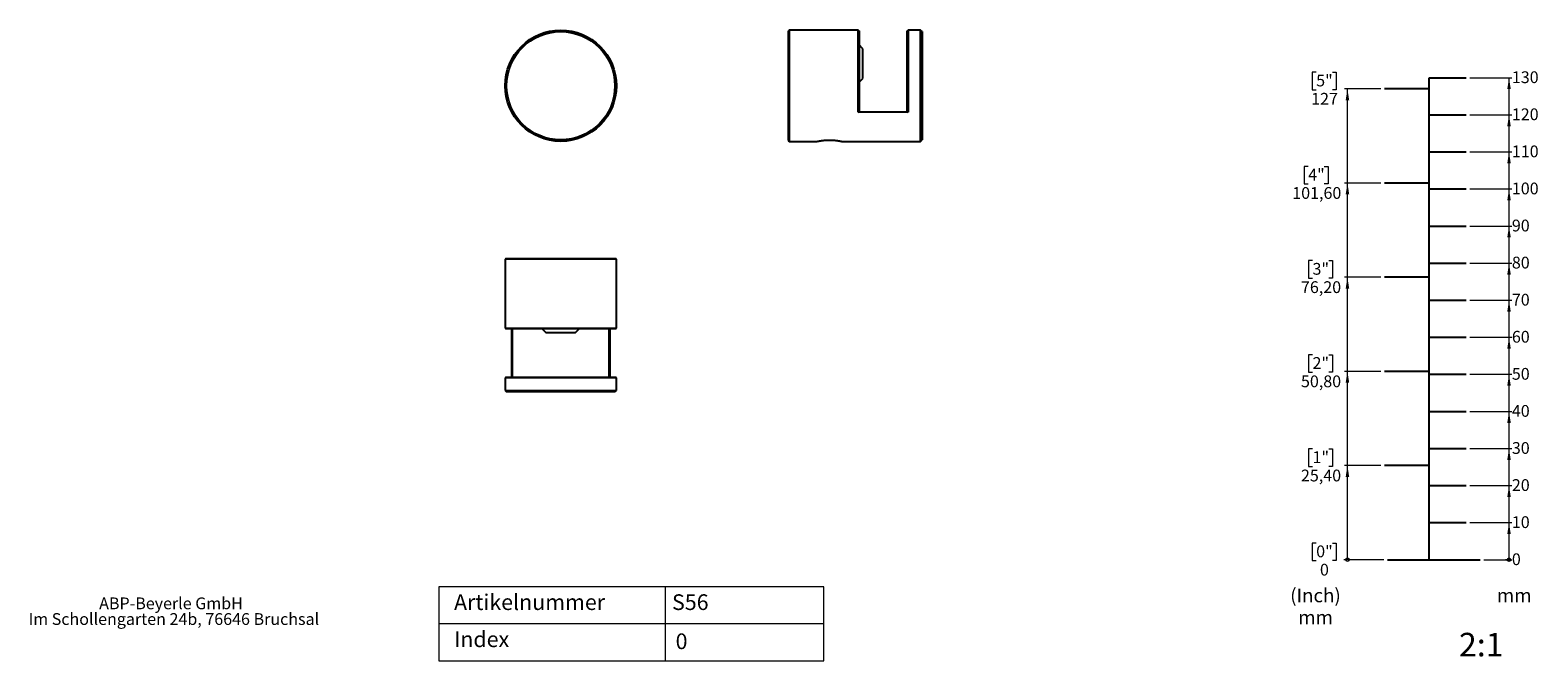
# Model space of a CAD drawing. Units: millimetres. Extents: x 17 to 424, y 7 to 177.
import ezdxf

# ---------------------------------------------------------------- set-up
doc = ezdxf.new("R2010")
doc.units = ezdxf.units.MM
doc.styles.add('SLDTEXTSTYLE0', font='TXT', dxfattribs={"width": 0.75})
doc.styles.add('SLDTEXTSTYLE1', font='TXT', dxfattribs={"width": 0.605})

# ---------------------------------------------------------------- blocks, each defined once
blk = doc.blocks.new('_Origin')
at = {"color": 0, "linetype": 'ByBlock', "lineweight": -2}
blk.add_line((0, 0), (-1, 0), dxfattribs=at)
blk.add_circle((0, 0), 0.5, dxfattribs=at)
blk = doc.blocks.new('SW_BLOCK_DIMENSION_0')
at = {"color": 0, "linetype": 'Continuous', "lineweight": 18}
blk.add_line((-7.53, 2.37), (0, 2.37), dxfattribs=at)
at = {"color": 0, "linetype": 'Continuous', "lineweight": 18, "xscale": 0.9483022836538462, "yscale": 0.9483022836538462}
blk.add_blockref('_Origin', (-0.77, 2.37), dxfattribs=at)
at = {"color": 0, "linetype": 'Continuous', "lineweight": 18, "insert": (0, 4.09), "char_height": 3.17, "attachment_point": 1, "style": 'SLDTEXTSTYLE1'}
blk.add_mtext('0', dxfattribs=at)
blk = doc.blocks.new('SW_BLOCK_DIMENSION_1')
at = {"color": 0, "linetype": 'Continuous', "lineweight": 18}
for p, q in [((-11.31, 2.37), (0, 2.37)), ((-0.77, -7.63), (-0.77, 2.37))]:
    blk.add_line(p, q, dxfattribs=at)
blk.add_solid([(-0.77, 2.37), (-1.24, -0.72), (-0.3, -0.72)], dxfattribs=at)
at = {"color": 0, "linetype": 'Continuous', "lineweight": 18, "insert": (0, 4.09), "char_height": 3.175, "attachment_point": 1, "style": 'SLDTEXTSTYLE1'}
blk.add_mtext('10', dxfattribs=at)
blk = doc.blocks.new('SW_BLOCK_DIMENSION_2')
at = {"color": 0, "linetype": 'Continuous', "lineweight": 18}
for p, q in [((-11.31, 2.37), (0, 2.37)), ((-0.77, -7.63), (-0.77, 2.37))]:
    blk.add_line(p, q, dxfattribs=at)
blk.add_solid([(-0.77, 2.37), (-1.24, -0.72), (-0.3, -0.72)], dxfattribs=at)
at = {"color": 0, "linetype": 'Continuous', "lineweight": 18, "insert": (0, 4.09), "char_height": 3.175, "attachment_point": 1, "style": 'SLDTEXTSTYLE1'}
blk.add_mtext('20', dxfattribs=at)
blk = doc.blocks.new('SW_BLOCK_DIMENSION_3')
at = {"color": 0, "linetype": 'Continuous', "lineweight": 18}
for p, q in [((-11.31, 2.37), (0, 2.37)), ((-0.77, -7.63), (-0.77, 2.37))]:
    blk.add_line(p, q, dxfattribs=at)
blk.add_solid([(-0.77, 2.37), (-1.24, -0.72), (-0.3, -0.72)], dxfattribs=at)
at = {"color": 0, "linetype": 'Continuous', "lineweight": 18, "insert": (0, 4.09), "char_height": 3.175, "attachment_point": 1, "style": 'SLDTEXTSTYLE1'}
blk.add_mtext('30', dxfattribs=at)
blk = doc.blocks.new('SW_BLOCK_DIMENSION_4')
at = {"color": 0, "linetype": 'Continuous', "lineweight": 18}
for p, q in [((-11.31, 2.37), (0, 2.37)), ((-0.77, -7.63), (-0.77, 2.37))]:
    blk.add_line(p, q, dxfattribs=at)
blk.add_solid([(-0.77, 2.37), (-1.24, -0.72), (-0.3, -0.72)], dxfattribs=at)
at = {"color": 0, "linetype": 'Continuous', "lineweight": 18, "insert": (0, 4.09), "char_height": 3.175, "attachment_point": 1, "style": 'SLDTEXTSTYLE1'}
blk.add_mtext('40', dxfattribs=at)
blk = doc.blocks.new('SW_BLOCK_DIMENSION_5')
at = {"color": 0, "linetype": 'Continuous', "lineweight": 18}
for p, q in [((-11.31, 2.37), (0, 2.37)), ((-0.77, -7.63), (-0.77, 2.37))]:
    blk.add_line(p, q, dxfattribs=at)
blk.add_solid([(-0.77, 2.37), (-1.24, -0.72), (-0.3, -0.72)], dxfattribs=at)
at = {"color": 0, "linetype": 'Continuous', "lineweight": 18, "insert": (0, 4.09), "char_height": 3.175, "attachment_point": 1, "style": 'SLDTEXTSTYLE1'}
blk.add_mtext('50', dxfattribs=at)
blk = doc.blocks.new('SW_BLOCK_DIMENSION_6')
at = {"color": 0, "linetype": 'Continuous', "lineweight": 18}
for p, q in [((-11.31, 2.37), (0, 2.37)), ((-0.77, -7.63), (-0.77, 2.37))]:
    blk.add_line(p, q, dxfattribs=at)
blk.add_solid([(-0.77, 2.37), (-1.24, -0.72), (-0.3, -0.72)], dxfattribs=at)
at = {"color": 0, "linetype": 'Continuous', "lineweight": 18, "insert": (0, 4.09), "char_height": 3.175, "attachment_point": 1, "style": 'SLDTEXTSTYLE1'}
blk.add_mtext('60', dxfattribs=at)
blk = doc.blocks.new('SW_BLOCK_DIMENSION_7')
at = {"color": 0, "linetype": 'Continuous', "lineweight": 18}
for p, q in [((-11.31, 2.37), (0, 2.37)), ((-0.77, -7.63), (-0.77, 2.37))]:
    blk.add_line(p, q, dxfattribs=at)
blk.add_solid([(-0.77, 2.37), (-1.24, -0.72), (-0.3, -0.72)], dxfattribs=at)
at = {"color": 0, "linetype": 'Continuous', "lineweight": 18, "insert": (0, 4.09), "char_height": 3.175, "attachment_point": 1, "style": 'SLDTEXTSTYLE1'}
blk.add_mtext('70', dxfattribs=at)
blk = doc.blocks.new('SW_BLOCK_DIMENSION_8')
at = {"color": 0, "linetype": 'Continuous', "lineweight": 18}
for p, q in [((-11.31, 2.37), (0, 2.37)), ((-0.77, -7.63), (-0.77, 2.37))]:
    blk.add_line(p, q, dxfattribs=at)
blk.add_solid([(-0.77, 2.37), (-1.24, -0.72), (-0.3, -0.72)], dxfattribs=at)
at = {"color": 0, "linetype": 'Continuous', "lineweight": 18, "insert": (0, 4.09), "char_height": 3.175, "attachment_point": 1, "style": 'SLDTEXTSTYLE1'}
blk.add_mtext('80', dxfattribs=at)
blk = doc.blocks.new('SW_BLOCK_DIMENSION_9')
at = {"color": 0, "linetype": 'Continuous', "lineweight": 18}
for p, q in [((-11.31, 2.37), (0, 2.37)), ((-0.77, -7.63), (-0.77, 2.37))]:
    blk.add_line(p, q, dxfattribs=at)
blk.add_solid([(-0.77, 2.37), (-1.24, -0.72), (-0.3, -0.72)], dxfattribs=at)
at = {"color": 0, "linetype": 'Continuous', "lineweight": 18, "insert": (0, 4.09), "char_height": 3.175, "attachment_point": 1, "style": 'SLDTEXTSTYLE1'}
blk.add_mtext('90', dxfattribs=at)
blk = doc.blocks.new('SW_BLOCK_DIMENSION_10')
at = {"color": 0, "linetype": 'Continuous', "lineweight": 18}
for p, q in [((-11.31, 2.37), (0, 2.37)), ((-0.77, -7.63), (-0.77, 2.37))]:
    blk.add_line(p, q, dxfattribs=at)
blk.add_solid([(-0.77, 2.37), (-1.24, -0.72), (-0.3, -0.72)], dxfattribs=at)
at = {"color": 0, "linetype": 'Continuous', "lineweight": 18, "insert": (0, 4.09), "char_height": 3.175, "attachment_point": 1, "style": 'SLDTEXTSTYLE1'}
blk.add_mtext('100', dxfattribs=at)
blk = doc.blocks.new('SW_BLOCK_DIMENSION_11')
at = {"color": 0, "linetype": 'Continuous', "lineweight": 18}
for p, q in [((-11.31, 2.37), (0, 2.37)), ((-0.77, -7.63), (-0.77, 2.37))]:
    blk.add_line(p, q, dxfattribs=at)
blk.add_solid([(-0.77, 2.37), (-1.24, -0.72), (-0.3, -0.72)], dxfattribs=at)
at = {"color": 0, "linetype": 'Continuous', "lineweight": 18, "insert": (0, 4.09), "char_height": 3.175, "attachment_point": 1, "style": 'SLDTEXTSTYLE1'}
blk.add_mtext('110', dxfattribs=at)
blk = doc.blocks.new('SW_BLOCK_DIMENSION_12')
at = {"color": 0, "linetype": 'Continuous', "lineweight": 18}
for p, q in [((-11.31, 2.37), (0, 2.37)), ((-0.77, -7.63), (-0.77, 2.37))]:
    blk.add_line(p, q, dxfattribs=at)
blk.add_solid([(-0.77, 2.37), (-1.24, -0.72), (-0.3, -0.72)], dxfattribs=at)
at = {"color": 0, "linetype": 'Continuous', "lineweight": 18, "insert": (0, 4.09), "char_height": 3.175, "attachment_point": 1, "style": 'SLDTEXTSTYLE1'}
blk.add_mtext('120', dxfattribs=at)
blk = doc.blocks.new('SW_BLOCK_DIMENSION_13')
at = {"color": 0, "linetype": 'Continuous', "lineweight": 18}
for p, q in [((-11.31, 2.37), (0, 2.37)), ((-0.77, -7.63), (-0.77, 2.37))]:
    blk.add_line(p, q, dxfattribs=at)
blk.add_solid([(-0.77, 2.37), (-1.24, -0.72), (-0.3, -0.72)], dxfattribs=at)
at = {"color": 0, "linetype": 'Continuous', "lineweight": 18, "insert": (0, 4.09), "char_height": 3.175, "attachment_point": 1, "style": 'SLDTEXTSTYLE1'}
blk.add_mtext('130', dxfattribs=at)
blk = doc.blocks.new('SW_BLOCK_DIMENSION_14')
at = {"color": 0, "linetype": 'Continuous', "lineweight": 18}
for p, q in [((3.29, 9.67), (2.23, 9.67)), ((2.23, 9.67), (2.23, 4.94)), ((7.65, 9.67), (8.71, 9.67)), ((8.71, 9.67), (8.71, 4.94)), ((2.23, 4.94), (3.29, 4.94)), ((8.71, 4.94), (7.65, 4.94)), ((21.51, 5.19), (10.94, 5.19))]:
    blk.add_line(p, q, dxfattribs=at)
at = {"color": 0, "linetype": 'Continuous', "lineweight": 18, "xscale": 0.9483022836538462, "yscale": 0.9483022836538462}
blk.add_blockref('_Origin', (11.71, 5.19), dxfattribs=at)
at = {"color": 0, "linetype": 'Continuous', "lineweight": 18, "attachment_point": 1, "style": 'SLDTEXTSTYLE1'}
for s, insert, char_height in [('0"', (3.29, 9.03), 3.175), ('0', (4.3, 4.09), 3.17)]:
    blk.add_mtext(s, dxfattribs=dict(at, insert=insert, char_height=char_height))
blk = doc.blocks.new('SW_BLOCK_DIMENSION_15')
at = {"color": 0, "linetype": 'Continuous', "lineweight": 18}
for p, q in [((4.29, 9.67), (3.23, 9.67)), ((3.23, 9.67), (3.23, 4.94)), ((8.65, 9.67), (9.7, 9.67)), ((9.7, 9.67), (9.7, 4.94)), ((3.23, 4.94), (4.29, 4.94)), ((9.7, 4.94), (8.65, 4.94)), ((22.72, 5.19), (12.94, 5.19)), ((13.7, -20.21), (13.7, 5.19))]:
    blk.add_line(p, q, dxfattribs=at)
blk.add_solid([(13.7, 5.19), (13.23, 2.11), (14.18, 2.11)], dxfattribs=at)
at = {"color": 0, "linetype": 'Continuous', "lineweight": 18, "char_height": 3.175, "attachment_point": 1, "style": 'SLDTEXTSTYLE1'}
for s, insert in [('1"', (4.29, 9.03)), ('25,40', (1.18, 4.09))]:
    blk.add_mtext(s, dxfattribs=dict(at, insert=insert))
blk = doc.blocks.new('SW_BLOCK_DIMENSION_16')
at = {"color": 0, "linetype": 'Continuous', "lineweight": 18}
for p, q in [((4.29, 9.67), (3.23, 9.67)), ((3.23, 9.67), (3.23, 4.94)), ((8.65, 9.67), (9.7, 9.67)), ((9.7, 9.67), (9.7, 4.94)), ((3.23, 4.94), (4.29, 4.94)), ((9.7, 4.94), (8.65, 4.94)), ((22.72, 5.19), (12.94, 5.19)), ((13.7, -20.21), (13.7, 5.19))]:
    blk.add_line(p, q, dxfattribs=at)
blk.add_solid([(13.7, 5.19), (13.23, 2.11), (14.18, 2.11)], dxfattribs=at)
at = {"color": 0, "linetype": 'Continuous', "lineweight": 18, "char_height": 3.175, "attachment_point": 1, "style": 'SLDTEXTSTYLE1'}
for s, insert in [('2"', (4.29, 9.03)), ('50,80', (1.18, 4.09))]:
    blk.add_mtext(s, dxfattribs=dict(at, insert=insert))
blk = doc.blocks.new('SW_BLOCK_DIMENSION_17')
at = {"color": 0, "linetype": 'Continuous', "lineweight": 18}
for p, q in [((4.29, 9.67), (3.23, 9.67)), ((3.23, 9.67), (3.23, 4.94)), ((8.65, 9.67), (9.7, 9.67)), ((9.7, 9.67), (9.7, 4.94)), ((3.23, 4.94), (4.29, 4.94)), ((9.7, 4.94), (8.65, 4.94)), ((22.72, 5.19), (12.94, 5.19)), ((13.7, -20.21), (13.7, 5.19))]:
    blk.add_line(p, q, dxfattribs=at)
blk.add_solid([(13.7, 5.19), (13.23, 2.11), (14.18, 2.11)], dxfattribs=at)
at = {"color": 0, "linetype": 'Continuous', "lineweight": 18, "char_height": 3.175, "attachment_point": 1, "style": 'SLDTEXTSTYLE1'}
for s, insert in [('3"', (4.29, 9.03)), ('76,20', (1.18, 4.09))]:
    blk.add_mtext(s, dxfattribs=dict(at, insert=insert))
blk = doc.blocks.new('SW_BLOCK_DIMENSION_18')
at = {"color": 0, "linetype": 'Continuous', "lineweight": 18}
for p, q in [((5.47, 9.67), (4.41, 9.67)), ((4.41, 9.67), (4.41, 4.94)), ((9.82, 9.67), (10.88, 9.67)), ((10.88, 9.67), (10.88, 4.94)), ((4.41, 4.94), (5.47, 4.94)), ((10.88, 4.94), (9.82, 4.94)), ((25.08, 5.19), (15.29, 5.19)), ((16.06, -20.21), (16.06, 5.19))]:
    blk.add_line(p, q, dxfattribs=at)
blk.add_solid([(16.06, 5.19), (15.58, 2.11), (16.53, 2.11)], dxfattribs=at)
at = {"color": 0, "linetype": 'Continuous', "lineweight": 18, "char_height": 3.175, "attachment_point": 1, "style": 'SLDTEXTSTYLE1'}
for s, insert in [('4"', (5.47, 9.03)), ('101,60', (1.18, 4.09))]:
    blk.add_mtext(s, dxfattribs=dict(at, insert=insert))
blk = doc.blocks.new('SW_BLOCK_DIMENSION_19')
at = {"color": 0, "linetype": 'Continuous', "lineweight": 18}
for p, q in [((3.29, 9.67), (2.23, 9.67)), ((2.23, 9.67), (2.23, 4.94)), ((7.65, 9.67), (8.71, 9.67)), ((8.71, 9.67), (8.71, 4.94)), ((2.23, 4.94), (3.29, 4.94)), ((8.71, 4.94), (7.65, 4.94)), ((20.73, 5.19), (10.94, 5.19)), ((11.71, -20.21), (11.71, 5.19))]:
    blk.add_line(p, q, dxfattribs=at)
blk.add_solid([(11.71, 5.19), (11.24, 2.11), (12.19, 2.11)], dxfattribs=at)
at = {"color": 0, "linetype": 'Continuous', "lineweight": 18, "char_height": 3.175, "attachment_point": 1, "style": 'SLDTEXTSTYLE1'}
for s, insert in [('5"', (3.29, 9.03)), ('127', (1.94, 4.09))]:
    blk.add_mtext(s, dxfattribs=dict(at, insert=insert))
blk = doc.blocks.new('SW_NOTE_0_6')
at = {"color": 0, "linetype": 'Continuous', "lineweight": 18, "char_height": 3.704, "attachment_point": 2, "style": 'SLDTEXTSTYLE1'}
for s, insert in [('(Inch)', (6.71, 4.77)), ('mm', (6.73, -1.16))]:
    blk.add_mtext(s, dxfattribs=dict(at, insert=insert))
blk = doc.blocks.new('SW_NOTE_0_7')
at = {"color": 0, "linetype": 'Continuous', "lineweight": 18, "insert": (0, 4.77), "char_height": 3.704, "attachment_point": 1, "style": 'SLDTEXTSTYLE1'}
blk.add_mtext('mm', dxfattribs=at)
blk = doc.blocks.new('Block5')
for p, q in [((374.9, 41.36), (374.9, 171.36)), ((374.9, 171.36), (384.9, 171.36)), ((374.9, 168.36), (362.9, 168.36)), ((374.9, 161.36), (384.9, 161.36)), ((374.9, 151.36), (384.9, 151.36)), ((374.9, 142.96), (362.9, 142.96)), ((374.9, 141.36), (384.9, 141.36)), ((374.9, 131.36), (384.9, 131.36)), ((374.9, 121.36), (384.9, 121.36)), ((374.9, 117.56), (362.9, 117.56)), ((374.9, 111.36), (384.9, 111.36)), ((374.9, 101.36), (384.9, 101.36)), ((374.9, 92.16), (362.9, 92.16)), ((374.9, 91.36), (384.9, 91.36)), ((374.9, 81.36), (384.9, 81.36)), ((374.9, 71.36), (384.9, 71.36)), ((374.9, 66.76), (362.9, 66.76)), ((374.9, 61.36), (384.9, 61.36)), ((374.9, 51.36), (384.9, 51.36)), ((363.68, 41.36), (388.68, 41.36))]:
    blk.add_line(p, q)
at = {"color": 179, "linetype": 'Continuous', "lineweight": 18}
for name, p in [('SW_BLOCK_DIMENSION_19', (341.17, 163.17)), ('SW_BLOCK_DIMENSION_13', (397.21, 168.99)), ('SW_BLOCK_DIMENSION_12', (397.21, 158.99)), ('SW_BLOCK_DIMENSION_11', (397.21, 148.99)), ('SW_BLOCK_DIMENSION_18', (336.83, 137.77)), ('SW_BLOCK_DIMENSION_10', (397.21, 138.99)), ('SW_BLOCK_DIMENSION_9', (397.21, 128.99)), ('SW_BLOCK_DIMENSION_17', (339.18, 112.37)), ('SW_BLOCK_DIMENSION_8', (397.21, 118.99)), ('SW_BLOCK_DIMENSION_7', (397.21, 108.99)), ('SW_BLOCK_DIMENSION_6', (397.21, 98.99)), ('SW_BLOCK_DIMENSION_16', (339.18, 86.97)), ('SW_BLOCK_DIMENSION_5', (397.21, 88.99)), ('SW_BLOCK_DIMENSION_4', (397.21, 78.99)), ('SW_BLOCK_DIMENSION_15', (339.18, 61.57)), ('SW_BLOCK_DIMENSION_3', (397.21, 68.99)), ('SW_BLOCK_DIMENSION_2', (397.21, 58.99)), ('SW_BLOCK_DIMENSION_1', (397.21, 48.99)), ('SW_BLOCK_DIMENSION_14', (341.17, 36.17)), ('SW_BLOCK_DIMENSION_0', (397.21, 38.99)), ('SW_NOTE_0_6', (337.56, 28.82)), ('SW_NOTE_0_7', (393.16, 28.82))]:
    blk.add_blockref(name, p, dxfattribs=at)
blk = doc.blocks.new('SW_NOTE_0_8')
at = {"color": 0, "linetype": 'Continuous', "lineweight": 0, "char_height": 3.175, "attachment_point": 2, "style": 'SLDTEXTSTYLE1'}
for s, insert in [('ABP-Beyerle GmbH', (19.89, 4.09)), ('Im Schollengarten 24b, 76646 Bruchsal', (20.66, -0.14))]:
    blk.add_mtext(s, dxfattribs=dict(at, insert=insert))

msp = doc.modelspace()

# ---------------------------------------------------------------- linework, layer by layer
at = {"color": 7, "linetype": 'Continuous', "lineweight": 25}
for p, q in [((221.99, 177.27), (221.79, 177.07)), ((221.79, 162.27), (221.79, 177.07)), ((240.59, 177.27), (221.99, 177.27)), ((221.99, 177.27), (221.99, 162.27)), ((240.79, 177.07), (240.59, 177.27)), ((240.59, 155.14), (240.59, 177.27)), ((240.79, 177.07), (240.79, 155.27)), ((253.99, 177.27), (253.79, 177.07)), ((253.79, 155.27), (253.79, 177.07)), ((257.39, 177.27), (253.99, 177.27)), ((253.99, 177.27), (253.99, 155.14)), ((257.79, 176.87), (257.39, 177.27)), ((257.39, 162.27), (257.39, 177.27)), ((257.79, 176.87), (257.79, 162.27)), ((241.79, 172.27), (240.79, 173.27)), ((241.79, 167.24), (241.79, 172.27)), ((241.79, 164.27), (241.79, 167.24)), ((240.79, 163.27), (241.79, 164.27)), ((221.79, 147.47), (221.79, 162.27)), ((221.99, 162.27), (221.99, 147.27)), ((257.39, 147.27), (257.39, 162.27)), ((257.79, 162.27), (257.79, 147.67)), ((240.59, 155.14), (240.76, 155.27)), ((253.99, 155.14), (240.59, 155.14)), ((240.76, 155.27), (253.81, 155.27)), ((253.81, 155.27), (253.99, 155.14)), ((221.79, 147.47), (221.99, 147.27)), ((221.99, 147.27), (229.49, 147.27)), ((236.09, 147.27), (257.39, 147.27)), ((257.39, 147.27), (257.79, 147.67)), ((145.58, 115.69), (145.38, 115.49)), ((145.38, 115.49), (145.38, 96.89)), ((175.38, 115.49), (145.38, 115.49)), ((145.58, 115.69), (175.18, 115.69)), ((175.38, 115.49), (175.18, 115.69)), ((175.38, 96.89), (175.38, 115.49)), ((145.38, 96.89), (145.58, 96.69)), ((145.38, 96.89), (175.38, 96.89)), ((175.18, 96.69), (145.58, 96.69)), ((147.19, 83.69), (147.19, 96.69)), ((147.32, 96.69), (147.32, 83.69)), ((155.38, 96.69), (156.38, 95.69)), ((156.38, 95.69), (164.38, 95.69)), ((164.38, 95.69), (165.38, 96.69)), ((173.45, 83.69), (173.45, 96.69)), ((173.58, 96.69), (173.58, 83.69)), ((175.18, 96.69), (175.38, 96.89)), ((145.58, 83.69), (145.38, 83.49)), ((145.38, 83.49), (145.38, 80.09)), ((175.38, 83.49), (145.38, 83.49)), ((145.58, 83.69), (175.18, 83.69)), ((175.38, 83.49), (175.18, 83.69)), ((175.38, 80.09), (175.38, 83.49)), ((145.38, 80.09), (145.78, 79.69)), ((145.38, 80.09), (175.38, 80.09)), ((174.98, 79.69), (145.78, 79.69)), ((174.98, 79.69), (175.38, 80.09))]:
    msp.add_line(p, q, dxfattribs=at)
at = {"color": 179, "linetype": 'Continuous', "lineweight": 18}
for p, q in [((127.48, 27.16), (127.48, 7.16)), ((231.29, 27.16), (127.48, 27.16)), ((188.53, 27.16), (188.53, 7.16)), ((231.29, 7.16), (231.29, 27.16)), ((231.29, 17.16), (127.48, 17.16)), ((127.48, 7.16), (231.29, 7.16))]:
    msp.add_line(p, q, dxfattribs=at)
at = {"color": 7, "linetype": 'Continuous', "lineweight": 25}
for radius in [15, 14.6]:
    msp.add_circle((160.38, 162.27), radius, dxfattribs=at)
msp.add_open_spline([(229.49, 147.27), (229.49, 147.27), (229.48, 147.27), (229.54, 147.28), (229.69, 147.31), (229.93, 147.36), (230.25, 147.42), (230.64, 147.48), (231.09, 147.54), (231.6, 147.59), (232.14, 147.62), (232.69, 147.64), (233.24, 147.63), (233.77, 147.61), (234.28, 147.56), (234.75, 147.51), (235.16, 147.45), (235.52, 147.38), (235.8, 147.33), (235.97, 147.29), (236.07, 147.27), (236.08, 147.27), (236.09, 147.27)], degree=3, knots=[0, 0, 0, 0, 0.01128, 0.064968, 0.116567, 0.169622, 0.221978, 0.275796, 0.329096, 0.383956, 0.436918, 0.491485, 0.5433, 0.59663, 0.648298, 0.701407, 0.75413, 0.808343, 0.861704, 0.916654, 0.957952, 1, 1, 1, 1], dxfattribs=at)

# ---------------------------------------------------------------- block references
msp.add_blockref('Block5', (19.56, -6.92))
at = {"color": 7, "linetype": 'Continuous', "lineweight": 0}
msp.add_blockref('SW_NOTE_0_8', (35.42, 20.17), dxfattribs=at)

# ---------------------------------------------------------------- texts
at = {"color": 179, "linetype": 'Continuous', "lineweight": 18, "attachment_point": 1, "style": 'SLDTEXTSTYLE0'}
for s, insert, char_height in [('Artikelnummer', (131.61, 25.11), 4.2333), ('Index', (131.61, 15.11), 4.233), ('0', (191.34, 14.56), 4.23)]:
    msp.add_mtext(s, dxfattribs=dict(at, insert=insert, char_height=char_height))
at = {"color": 7, "linetype": 'Continuous', "lineweight": 0, "attachment_point": 1, "style": 'SLDTEXTSTYLE0'}
for s, insert, char_height in [('S56', (190.37, 25.11), 4.233), ('2:1', (402.5, 14.72), 6.35)]:
    msp.add_mtext(s, dxfattribs=dict(at, insert=insert, char_height=char_height))

doc.saveas('drawing.dxf')
